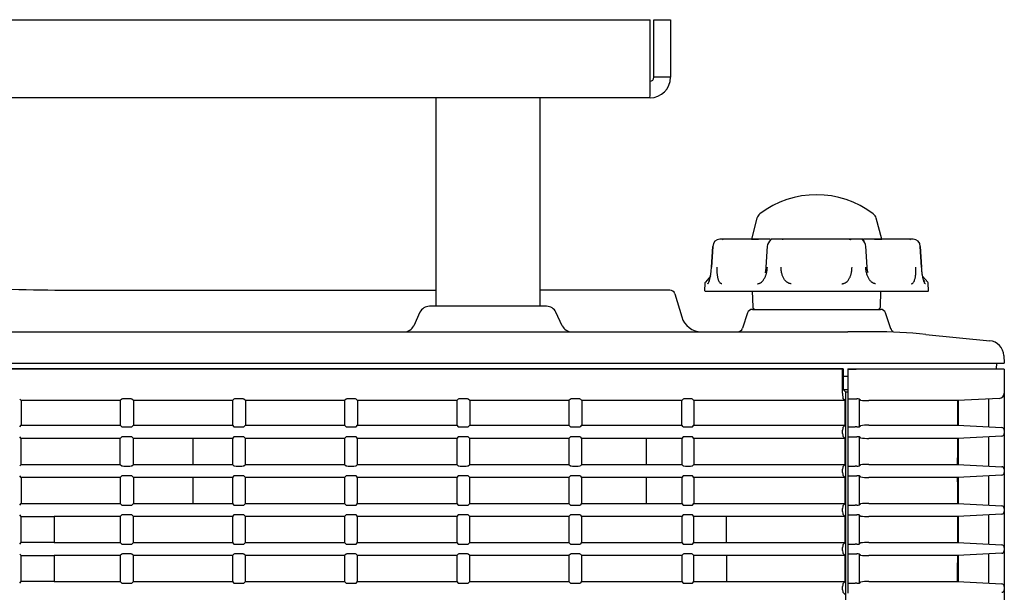
# Model space of a CAD drawing. Extents: x 55 to 757, y 111 to 482.
# Drawn here: x 662 to 757, y 247 to 302 of the extents above; entities that cross this region are included whole.
import ezdxf

# ---------------------------------------------------------------- set-up
doc = ezdxf.new("R2010")
doc.units = 0
for name, color, linetype in [('BASE_TENTSURI_TY', 7, 'CONTINUOUS'), ('DEFAULT', 7, 'CONTINUOUS'), ('SARGUS-PJ15_BASE', 7, 'CONTINUOUS'), ('SARGUS-PJ15_COVE', 7, 'CONTINUOUS'), ('SARGUS-PJ15_FOOT', 7, 'CONTINUOUS'), ('SPACER_TENTSURI_', 7, 'CONTINUOUS')]:
    doc.layers.add(name, color=color, linetype=linetype)

# ---------------------------------------------------------------- blocks, each defined once
blk = doc.blocks.new('SE4')
at = {"layer": 'BASE_TENTSURI_TY', "color": 7, "linetype": 'CONTINUOUS'}
for p, q in [((536.675, 302.093), (722.768, 302.093)), ((722.768, 296.561), (722.768, 302.093)), ((723.121, 302.093), (724.721, 302.093)), ((723.121, 296.561), (723.121, 302.093)), ((724.721, 302.093), (724.721, 296.561)), ((724.721, 296.561), (723.121, 296.561)), ((722.753, 294.593), (536.689, 294.593))]:
    blk.add_line(p, q, dxfattribs=at)
for centre, radius, start, end in [((722.753, 296.561), 0.368, 270, 0), ((722.753, 296.561), 1.968, 270, 360), ((606.154, 296.45), 116.613, 359.08718, 0.05431)]:
    blk.add_arc(centre, radius, start, end, dxfattribs=at)
at = {"layer": 'SARGUS-PJ15_BASE', "color": 7, "linetype": 'CONTINUOUS'}
for p, q in [((667.775, 276.143), (702.221, 276.143)), ((724.647, 276.143), (712.221, 276.143)), ((725.126, 275.786), (725.79, 273.569)), ((700.702, 274.015), (700.098, 272.72)), ((712.834, 274.593), (701.608, 274.593)), ((714.344, 272.72), (713.74, 274.015)), ((732.107, 273.951), (731.618, 272.484)), ((732.582, 274.293), (744.861, 274.293)), ((745.838, 272.441), (745.335, 273.951)), ((504.048, 272.143), (741.721, 272.143)), ((744.227, 272.143), (741.721, 272.143)), ((749.203, 271.894), (755.335, 271.281)), ((517.212, 269.142), (741.721, 269.142)), ((741.721, 269.142), (756.721, 269.142)), ((755.966, 269.143), (755.937, 268.598)), ((756.683, 269.867), (756.721, 269.142)), ((741.258, 267.894), (741.721, 267.894))]:
    blk.add_line(p, q, dxfattribs=at)
for centre, radius, start, end in [((667.778, 526.191), 250.049, 264.93689, 269.99952), ((724.647, 275.643), 0.5, 16.66776, 90), ((701.608, 273.593), 1, 90, 154.99929), ((712.834, 273.593), 1, 25.00071, 90), ((732.582, 273.793), 0.5, 90, 161.56505), ((744.861, 273.793), 0.5, 18.43495, 90), ((727.706, 274.143), 2, 196.66776, 270), ((699.192, 273.143), 1, 270.00171, 335.00066), ((715.251, 273.143), 1, 204.99934, 269.99829), ((731.144, 272.643), 0.5, 270, 341.56505), ((744.227, 222.143), 50, 84.28941, 90), ((746.314, 272.601), 0.502, 198.10968, 234.14118), ((755.185, 269.789), 1.5, 2.99985, 84.28941)]:
    blk.add_arc(centre, radius, start, end, dxfattribs=at)
at = {"layer": 'SARGUS-PJ15_COVE', "color": 7, "linetype": 'CONTINUOUS'}
for p, q in [((741.258, 268.601), (517.685, 268.601)), ((741.221, 268.564), (517.721, 268.564)), ((741.258, 268.601), (741.221, 268.564)), ((741.221, 266.252), (741.221, 268.564)), ((741.258, 268.601), (741.258, 267.893)), ((741.721, 268.601), (741.721, 268.564)), ((741.721, 268.601), (742.472, 268.599)), ((741.721, 268.564), (741.721, 266.253)), ((741.721, 268.564), (742.506, 268.564)), ((742.472, 268.599), (742.704, 268.598)), ((756.721, 268.564), (742.506, 268.564)), ((742.704, 268.598), (756.071, 268.598)), ((756.071, 268.598), (756.721, 268.564)), ((756.721, 268.564), (756.721, 266.253)), ((741.263, 267.893), (741.258, 267.893)), ((741.263, 267.893), (741.263, 266.614)), ((741.263, 267.893), (741.721, 267.893)), ((741.263, 266.614), (741.499, 266.378)), ((741.263, 266.614), (741.721, 266.614)), ((741.499, 266.378), (741.499, 191.207)), ((741.499, 266.378), (741.721, 266.378)), ((741.721, 266.253), (741.721, 265.754)), ((756.721, 266.253), (756.721, 262.694)), ((662.471, 265.543), (662.324, 265.69)), ((671.971, 265.543), (662.471, 265.543)), ((662.471, 265.543), (662.471, 263.168)), ((672.118, 265.69), (671.971, 265.543)), ((671.971, 265.543), (671.971, 263.168)), ((672.874, 265.7), (672.318, 265.7)), ((673.221, 265.543), (673.074, 265.69)), ((682.721, 265.543), (673.221, 265.543)), ((673.221, 265.543), (673.221, 263.168)), ((682.868, 265.69), (682.721, 265.543)), ((682.721, 265.543), (682.721, 263.168)), ((683.624, 265.7), (683.068, 265.7)), ((683.971, 265.543), (683.824, 265.69)), ((693.471, 265.543), (683.971, 265.543)), ((683.971, 265.543), (683.971, 263.168)), ((693.618, 265.69), (693.471, 265.543)), ((693.471, 265.543), (693.471, 263.168)), ((694.374, 265.7), (693.818, 265.7)), ((694.721, 265.543), (694.574, 265.69)), ((704.221, 265.543), (694.721, 265.543)), ((694.721, 265.543), (694.721, 263.168)), ((704.368, 265.69), (704.221, 265.543)), ((704.221, 265.543), (704.221, 263.168)), ((705.124, 265.7), (704.568, 265.7)), ((705.471, 265.543), (705.324, 265.69)), ((714.971, 265.543), (705.471, 265.543)), ((705.471, 265.543), (705.471, 263.168)), ((715.118, 265.69), (714.971, 265.543)), ((714.971, 265.543), (714.971, 263.168)), ((715.874, 265.7), (715.318, 265.7)), ((716.221, 265.543), (716.074, 265.69)), ((725.8, 265.543), (716.221, 265.543)), ((716.221, 265.543), (716.221, 263.168)), ((725.947, 265.69), (725.8, 265.543)), ((725.8, 263.168), (725.8, 265.543)), ((726.624, 265.7), (726.147, 265.7)), ((726.971, 265.543), (726.824, 265.69)), ((741.457, 265.543), (726.971, 265.543)), ((726.971, 265.543), (726.971, 263.168)), ((741.457, 265.543), (741.246, 265.754)), ((741.457, 263.168), (741.457, 265.543)), ((741.721, 265.754), (741.721, 265.7)), ((741.721, 265.7), (741.721, 263.01)), ((741.721, 265.7), (742.428, 265.7)), ((742.428, 265.7), (742.579, 265.7)), ((742.921, 265.584), (742.816, 265.688)), ((742.816, 265.688), (742.816, 263.022)), ((752.221, 265.543), (743.728, 265.543)), ((756.247, 265.754), (752.221, 265.543)), ((752.221, 265.543), (752.221, 263.168)), ((752.3, 265.547), (752.3, 263.163)), ((755.221, 265.7), (755.221, 263.01)), ((662.324, 263.02), (662.471, 263.168)), ((662.471, 263.168), (671.971, 263.168)), ((671.971, 263.168), (672.118, 263.02)), ((672.318, 263.01), (672.874, 263.01)), ((673.074, 263.02), (673.221, 263.168)), ((673.221, 263.168), (682.721, 263.168)), ((682.721, 263.168), (682.868, 263.02)), ((683.068, 263.01), (683.624, 263.01)), ((683.824, 263.02), (683.971, 263.168)), ((683.971, 263.168), (693.471, 263.168)), ((693.471, 263.168), (693.618, 263.02)), ((693.818, 263.01), (694.374, 263.01)), ((694.574, 263.02), (694.721, 263.168)), ((694.721, 263.168), (704.221, 263.168)), ((704.221, 263.168), (704.368, 263.02)), ((704.568, 263.01), (705.124, 263.01)), ((705.324, 263.02), (705.471, 263.168)), ((705.471, 263.168), (714.971, 263.168)), ((714.971, 263.168), (715.118, 263.02)), ((715.318, 263.01), (715.874, 263.01)), ((716.074, 263.02), (716.221, 263.168)), ((716.221, 263.168), (725.8, 263.168)), ((725.947, 263.02), (725.8, 263.168)), ((726.147, 263.01), (726.624, 263.01)), ((726.824, 263.02), (726.971, 263.168)), ((726.971, 263.168), (741.457, 263.168)), ((741.221, 262.391), (741.221, 262.694)), ((741.234, 262.944), (741.457, 263.168)), ((741.721, 263.01), (741.721, 262.944)), ((741.721, 263.01), (742.428, 263.01)), ((741.721, 262.944), (741.721, 262.694)), ((741.721, 262.694), (741.721, 262.391)), ((742.579, 263.01), (742.428, 263.01)), ((742.816, 263.022), (742.921, 263.126)), ((743.728, 263.168), (752.221, 263.168)), ((752.221, 263.168), (756.484, 262.944)), ((756.721, 262.694), (756.721, 262.391)), ((662.471, 261.918), (662.324, 262.065)), ((671.971, 261.918), (662.471, 261.918)), ((662.471, 259.418), (662.471, 261.918)), ((672.118, 262.065), (671.971, 261.918)), ((671.971, 259.418), (671.971, 261.918)), ((672.874, 262.075), (672.318, 262.075)), ((673.221, 261.918), (673.074, 262.065)), ((678.971, 261.918), (673.221, 261.918)), ((673.221, 259.418), (673.221, 261.918)), ((682.721, 261.918), (678.971, 261.918)), ((678.971, 259.418), (678.971, 261.918)), ((682.868, 262.065), (682.721, 261.918)), ((682.721, 261.918), (682.721, 259.418)), ((683.624, 262.075), (683.068, 262.075)), ((683.971, 261.918), (683.824, 262.065)), ((693.471, 261.918), (683.971, 261.918)), ((683.971, 259.418), (683.971, 261.918)), ((693.618, 262.065), (693.471, 261.918)), ((693.471, 261.918), (693.471, 259.418)), ((694.374, 262.075), (693.818, 262.075)), ((694.721, 261.918), (694.574, 262.065)), ((704.221, 261.918), (694.721, 261.918)), ((694.721, 259.418), (694.721, 261.918)), ((704.368, 262.065), (704.221, 261.918)), ((704.221, 261.918), (704.221, 259.418)), ((705.124, 262.075), (704.568, 262.075)), ((705.471, 261.918), (705.324, 262.065)), ((714.971, 261.918), (705.471, 261.918)), ((705.471, 259.418), (705.471, 261.918)), ((715.118, 262.065), (714.971, 261.918)), ((714.971, 261.918), (714.971, 259.418)), ((715.874, 262.075), (715.318, 262.075)), ((716.221, 261.918), (716.074, 262.065)), ((722.371, 261.918), (716.221, 261.918)), ((716.221, 259.418), (716.221, 261.918)), ((725.8, 261.918), (722.371, 261.918)), ((722.371, 261.918), (722.371, 259.418)), ((725.947, 262.065), (725.8, 261.918)), ((725.8, 261.918), (725.8, 259.418)), ((726.624, 262.075), (726.147, 262.075)), ((726.971, 261.918), (726.824, 262.065)), ((741.457, 261.918), (726.971, 261.918)), ((726.971, 261.918), (726.971, 259.418)), ((741.457, 261.918), (741.234, 262.141)), ((741.457, 259.418), (741.457, 261.918)), ((741.721, 262.391), (741.721, 262.141)), ((741.721, 262.141), (741.721, 262.075)), ((741.721, 262.075), (741.721, 259.26)), ((741.721, 262.075), (742.428, 262.075)), ((742.428, 262.075), (742.579, 262.075)), ((742.921, 261.959), (742.816, 262.063)), ((742.816, 262.063), (742.816, 259.272)), ((752.221, 261.918), (743.728, 261.918)), ((756.484, 262.141), (752.221, 261.918)), ((752.221, 261.918), (752.221, 259.418)), ((752.3, 261.922), (752.3, 259.413)), ((755.221, 262.075), (755.221, 259.26)), ((756.721, 262.391), (756.721, 258.944)), ((752.221, 259.418), (752.221, 260.058)), ((662.324, 259.27), (662.471, 259.418)), ((662.471, 259.418), (671.971, 259.418)), ((671.971, 259.418), (672.118, 259.27)), ((672.318, 259.26), (672.874, 259.26)), ((673.074, 259.27), (673.221, 259.418)), ((673.221, 259.418), (678.971, 259.418)), ((678.971, 259.418), (682.721, 259.418)), ((682.721, 259.418), (682.868, 259.27)), ((683.068, 259.26), (683.624, 259.26)), ((683.824, 259.27), (683.971, 259.418)), ((683.971, 259.418), (693.471, 259.418)), ((693.471, 259.418), (693.618, 259.27)), ((693.818, 259.26), (694.374, 259.26)), ((694.574, 259.27), (694.721, 259.418)), ((694.721, 259.418), (704.221, 259.418)), ((704.221, 259.418), (704.368, 259.27)), ((704.568, 259.26), (705.124, 259.26)), ((705.324, 259.27), (705.471, 259.418)), ((705.471, 259.418), (714.971, 259.418)), ((714.971, 259.418), (715.118, 259.27)), ((715.318, 259.26), (715.874, 259.26)), ((716.074, 259.27), (716.221, 259.418)), ((716.221, 259.418), (722.371, 259.418)), ((722.371, 259.418), (725.8, 259.418)), ((725.8, 259.418), (725.947, 259.27)), ((726.147, 259.26), (726.624, 259.26)), ((726.824, 259.27), (726.971, 259.418)), ((726.971, 259.418), (741.457, 259.418)), ((741.221, 258.641), (741.221, 258.944)), ((741.234, 259.194), (741.457, 259.418)), ((741.721, 259.26), (741.721, 259.194)), ((741.721, 259.26), (742.428, 259.26)), ((741.721, 259.194), (741.721, 258.944)), ((741.721, 258.944), (741.721, 258.641)), ((742.579, 259.26), (742.428, 259.26)), ((742.816, 259.272), (742.921, 259.376)), ((743.728, 259.418), (752.221, 259.418)), ((752.221, 259.418), (756.484, 259.194)), ((756.721, 258.944), (756.721, 258.641)), ((662.471, 258.168), (662.324, 258.315)), ((671.971, 258.168), (662.471, 258.168)), ((662.471, 258.168), (662.471, 255.668)), ((672.118, 258.315), (671.971, 258.168)), ((671.971, 258.168), (671.971, 255.668)), ((672.874, 258.325), (672.318, 258.325)), ((673.221, 258.168), (673.074, 258.315)), ((678.971, 258.168), (673.221, 258.168)), ((673.221, 258.168), (673.221, 255.668)), ((682.721, 258.168), (678.971, 258.168)), ((678.971, 255.668), (678.971, 258.168)), ((682.868, 258.315), (682.721, 258.168)), ((682.721, 258.168), (682.721, 255.668)), ((683.624, 258.325), (683.068, 258.325)), ((683.971, 258.168), (683.824, 258.315)), ((693.471, 258.168), (683.971, 258.168)), ((683.971, 255.668), (683.971, 258.168)), ((693.618, 258.315), (693.471, 258.168)), ((693.471, 258.168), (693.471, 255.668)), ((694.374, 258.325), (693.818, 258.325)), ((694.721, 258.168), (694.574, 258.315)), ((704.221, 258.168), (694.721, 258.168)), ((694.721, 255.668), (694.721, 258.168)), ((704.368, 258.315), (704.221, 258.168)), ((704.221, 258.168), (704.221, 255.668)), ((705.124, 258.325), (704.568, 258.325)), ((705.471, 258.168), (705.324, 258.315)), ((714.971, 258.168), (705.471, 258.168)), ((705.471, 255.668), (705.471, 258.168)), ((715.118, 258.315), (714.971, 258.168)), ((714.971, 258.168), (714.971, 255.668)), ((715.874, 258.325), (715.318, 258.325)), ((716.221, 258.168), (716.074, 258.315)), ((722.371, 258.168), (716.221, 258.168)), ((716.221, 255.668), (716.221, 258.168)), ((725.8, 258.168), (722.371, 258.168)), ((722.371, 258.168), (722.371, 255.668)), ((725.947, 258.315), (725.8, 258.168)), ((725.8, 258.168), (725.8, 255.668)), ((726.624, 258.325), (726.147, 258.325)), ((726.971, 258.168), (726.824, 258.315)), ((741.457, 258.168), (726.971, 258.168)), ((726.971, 258.168), (726.971, 255.668)), ((741.457, 258.168), (741.234, 258.391)), ((741.457, 255.668), (741.457, 258.168)), ((741.721, 258.641), (741.721, 258.391)), ((741.721, 258.391), (741.721, 258.325)), ((741.721, 258.325), (741.721, 255.51)), ((741.721, 258.325), (742.428, 258.325)), ((742.428, 258.325), (742.579, 258.325)), ((742.921, 258.209), (742.816, 258.313)), ((742.816, 258.313), (742.816, 255.522)), ((752.221, 258.168), (743.728, 258.168)), ((756.484, 258.391), (752.221, 258.168)), ((752.221, 258.168), (752.221, 255.668)), ((752.221, 257.758), (752.221, 258.168)), ((752.221, 257.758), (752.221, 257.758)), ((752.3, 258.172), (752.3, 255.663)), ((755.221, 258.325), (755.221, 255.51)), ((756.721, 258.641), (756.721, 255.194)), ((662.324, 255.52), (662.471, 255.668)), ((662.471, 255.668), (671.971, 255.668)), ((671.971, 255.668), (672.118, 255.52)), ((672.318, 255.51), (672.874, 255.51)), ((673.074, 255.52), (673.221, 255.668)), ((673.221, 255.668), (678.971, 255.668)), ((678.971, 255.668), (682.721, 255.668)), ((682.721, 255.668), (682.868, 255.52)), ((683.068, 255.51), (683.624, 255.51)), ((683.824, 255.52), (683.971, 255.668)), ((683.971, 255.668), (693.471, 255.668)), ((693.471, 255.668), (693.618, 255.52)), ((693.818, 255.51), (694.374, 255.51)), ((694.574, 255.52), (694.721, 255.668)), ((694.721, 255.668), (704.221, 255.668)), ((704.221, 255.668), (704.368, 255.52)), ((704.568, 255.51), (705.124, 255.51)), ((705.324, 255.52), (705.471, 255.668)), ((705.471, 255.668), (714.971, 255.668)), ((714.971, 255.668), (715.118, 255.52)), ((715.318, 255.51), (715.874, 255.51)), ((716.074, 255.52), (716.221, 255.668)), ((716.221, 255.668), (722.371, 255.668)), ((722.371, 255.668), (725.8, 255.668)), ((725.8, 255.668), (725.947, 255.52)), ((726.147, 255.51), (726.624, 255.51)), ((726.824, 255.52), (726.971, 255.668)), ((726.971, 255.668), (741.457, 255.668)), ((741.221, 254.891), (741.221, 255.194)), ((741.234, 255.444), (741.457, 255.668)), ((741.721, 255.51), (741.721, 255.444)), ((741.721, 255.51), (742.428, 255.51)), ((741.721, 255.444), (741.721, 255.194)), ((741.721, 255.194), (741.721, 254.891)), ((741.721, 254.891), (741.721, 254.641)), ((742.579, 255.51), (742.428, 255.51)), ((742.816, 255.522), (742.921, 255.626)), ((743.728, 255.668), (752.221, 255.668)), ((752.221, 255.668), (756.484, 255.444)), ((756.721, 255.194), (756.721, 254.891)), ((756.721, 254.891), (756.721, 251.444)), ((662.471, 254.418), (662.324, 254.565)), ((662.471, 251.918), (662.471, 254.418)), ((662.471, 254.418), (665.621, 254.418)), ((671.971, 254.418), (665.621, 254.418)), ((665.621, 254.418), (665.621, 251.918)), ((672.118, 254.565), (671.971, 254.418)), ((671.971, 254.418), (671.971, 251.918)), ((672.874, 254.575), (672.318, 254.575)), ((673.221, 254.418), (673.074, 254.565)), ((682.721, 254.418), (673.221, 254.418)), ((673.221, 251.918), (673.221, 254.418)), ((682.868, 254.565), (682.721, 254.418)), ((682.721, 254.418), (682.721, 251.918)), ((683.624, 254.575), (683.068, 254.575)), ((683.971, 254.418), (683.824, 254.565)), ((693.471, 254.418), (683.971, 254.418)), ((683.971, 251.918), (683.971, 254.418)), ((693.618, 254.565), (693.471, 254.418)), ((693.471, 254.418), (693.471, 251.918)), ((694.374, 254.575), (693.818, 254.575)), ((694.721, 254.418), (694.574, 254.565)), ((704.221, 254.418), (694.721, 254.418)), ((694.721, 251.918), (694.721, 254.418)), ((704.368, 254.565), (704.221, 254.418)), ((704.221, 254.418), (704.221, 251.918)), ((705.124, 254.575), (704.568, 254.575)), ((705.471, 254.418), (705.324, 254.565)), ((714.971, 254.418), (705.471, 254.418)), ((705.471, 251.918), (705.471, 254.418)), ((715.118, 254.565), (714.971, 254.418)), ((714.971, 254.418), (714.971, 251.918)), ((715.874, 254.575), (715.318, 254.575)), ((716.221, 254.418), (716.074, 254.565)), ((725.8, 254.418), (716.221, 254.418)), ((716.221, 251.918), (716.221, 254.418)), ((725.947, 254.565), (725.8, 254.418)), ((725.8, 254.418), (725.8, 251.918)), ((726.624, 254.575), (726.147, 254.575)), ((726.971, 254.418), (726.824, 254.565)), ((730.101, 254.418), (726.971, 254.418)), ((726.971, 251.918), (726.971, 254.418)), ((741.457, 254.418), (730.101, 254.418)), ((730.101, 251.918), (730.101, 254.418)), ((741.457, 254.418), (741.234, 254.641)), ((741.457, 251.918), (741.457, 254.418)), ((741.721, 254.641), (741.721, 254.575)), ((741.721, 254.575), (741.721, 251.76)), ((741.721, 254.575), (742.428, 254.575)), ((742.428, 254.575), (742.579, 254.575)), ((742.921, 254.459), (742.816, 254.563)), ((742.816, 254.563), (742.816, 251.772)), ((752.221, 254.418), (743.728, 254.418)), ((756.484, 254.641), (752.221, 254.418)), ((752.221, 254.418), (752.221, 251.918)), ((752.3, 254.422), (752.3, 251.913)), ((755.221, 254.575), (755.221, 251.76)), ((662.324, 251.77), (662.471, 251.918)), ((665.621, 251.918), (662.471, 251.918)), ((665.621, 251.918), (671.971, 251.918)), ((671.971, 251.918), (672.118, 251.77)), ((672.318, 251.76), (672.874, 251.76)), ((673.074, 251.77), (673.221, 251.918)), ((673.221, 251.918), (682.721, 251.918)), ((682.721, 251.918), (682.868, 251.77)), ((683.068, 251.76), (683.624, 251.76)), ((683.824, 251.77), (683.971, 251.918)), ((683.971, 251.918), (693.471, 251.918)), ((693.471, 251.918), (693.618, 251.77)), ((693.818, 251.76), (694.374, 251.76)), ((694.574, 251.77), (694.721, 251.918)), ((694.721, 251.918), (704.221, 251.918)), ((704.221, 251.918), (704.368, 251.77)), ((704.568, 251.76), (705.124, 251.76)), ((705.324, 251.77), (705.471, 251.918)), ((705.471, 251.918), (714.971, 251.918)), ((714.971, 251.918), (715.118, 251.77)), ((715.318, 251.76), (715.874, 251.76)), ((716.074, 251.77), (716.221, 251.918)), ((716.221, 251.918), (725.8, 251.918)), ((725.8, 251.918), (725.947, 251.77)), ((726.147, 251.76), (726.624, 251.76)), ((726.824, 251.77), (726.971, 251.918)), ((726.971, 251.918), (730.101, 251.918)), ((730.101, 251.918), (741.457, 251.918)), ((741.221, 251.141), (741.221, 251.444)), ((741.234, 251.694), (741.457, 251.918)), ((741.721, 251.76), (741.721, 251.694)), ((741.721, 251.76), (742.428, 251.76)), ((741.721, 251.694), (741.721, 251.444)), ((741.721, 251.444), (741.721, 251.141)), ((741.721, 251.141), (741.721, 250.891)), ((742.579, 251.76), (742.428, 251.76)), ((742.816, 251.772), (742.921, 251.876)), ((743.728, 251.918), (752.221, 251.918)), ((752.221, 251.918), (756.484, 251.694)), ((756.721, 251.444), (756.721, 251.141)), ((756.721, 251.141), (756.721, 247.694)), ((662.471, 250.668), (662.324, 250.815)), ((662.471, 248.168), (662.471, 250.668)), ((662.471, 250.668), (665.621, 250.668)), ((671.971, 250.668), (665.621, 250.668)), ((665.621, 250.668), (665.621, 248.168)), ((672.118, 250.815), (671.971, 250.668)), ((671.971, 250.668), (671.971, 248.168)), ((672.874, 250.825), (672.318, 250.825)), ((673.221, 250.668), (673.074, 250.815)), ((682.721, 250.668), (673.221, 250.668)), ((673.221, 248.168), (673.221, 250.668)), ((682.868, 250.815), (682.721, 250.668)), ((682.721, 250.668), (682.721, 248.168)), ((683.624, 250.825), (683.068, 250.825)), ((683.971, 250.668), (683.824, 250.815)), ((693.471, 250.668), (683.971, 250.668)), ((683.971, 248.168), (683.971, 250.668)), ((693.618, 250.815), (693.471, 250.668)), ((693.471, 250.668), (693.471, 248.168)), ((694.374, 250.825), (693.818, 250.825)), ((694.721, 250.668), (694.574, 250.815)), ((704.221, 250.668), (694.721, 250.668)), ((694.721, 248.168), (694.721, 250.668)), ((704.368, 250.815), (704.221, 250.668)), ((704.221, 250.668), (704.221, 248.168)), ((705.124, 250.825), (704.568, 250.825)), ((705.471, 250.668), (705.324, 250.815)), ((714.971, 250.668), (705.471, 250.668)), ((705.471, 248.168), (705.471, 250.668)), ((715.118, 250.815), (714.971, 250.668)), ((714.971, 250.668), (714.971, 248.168)), ((715.874, 250.825), (715.318, 250.825)), ((716.221, 250.668), (716.074, 250.815)), ((725.8, 250.668), (716.221, 250.668)), ((716.221, 248.168), (716.221, 250.668)), ((725.947, 250.815), (725.8, 250.668)), ((725.8, 250.668), (725.8, 248.168)), ((726.624, 250.825), (726.147, 250.825)), ((726.971, 250.668), (726.824, 250.815)), ((730.101, 250.668), (726.971, 250.668)), ((726.971, 248.168), (726.971, 250.668)), ((741.457, 250.668), (730.101, 250.668)), ((730.101, 250.668), (730.101, 248.168)), ((741.457, 250.668), (741.234, 250.891)), ((741.457, 248.168), (741.457, 250.668)), ((741.721, 250.891), (741.721, 250.825)), ((741.721, 250.825), (741.721, 248.01)), ((741.721, 250.825), (742.428, 250.825)), ((742.428, 250.825), (742.579, 250.825)), ((742.921, 250.709), (742.816, 250.813)), ((742.816, 250.813), (742.816, 248.022)), ((752.221, 250.668), (743.728, 250.668)), ((756.484, 250.891), (752.221, 250.668)), ((752.221, 250.668), (752.221, 248.168)), ((752.3, 250.672), (752.3, 248.163)), ((755.221, 250.825), (755.221, 248.01)), ((752.221, 249.957), (752.221, 249.958)), ((752.221, 248.168), (752.221, 249.957)), ((662.324, 248.02), (662.471, 248.168)), ((665.621, 248.168), (662.471, 248.168)), ((665.621, 248.168), (671.971, 248.168)), ((671.971, 248.168), (672.118, 248.02)), ((672.318, 248.01), (672.874, 248.01)), ((673.074, 248.02), (673.221, 248.168)), ((673.221, 248.168), (682.721, 248.168)), ((682.721, 248.168), (682.868, 248.02)), ((683.068, 248.01), (683.624, 248.01)), ((683.824, 248.02), (683.971, 248.168)), ((683.971, 248.168), (693.471, 248.168)), ((693.471, 248.168), (693.618, 248.02)), ((693.818, 248.01), (694.374, 248.01)), ((694.574, 248.02), (694.721, 248.168)), ((694.721, 248.168), (704.221, 248.168)), ((704.221, 248.168), (704.368, 248.02)), ((704.568, 248.01), (705.124, 248.01)), ((705.324, 248.02), (705.471, 248.168)), ((705.471, 248.168), (714.971, 248.168)), ((714.971, 248.168), (715.118, 248.02)), ((715.318, 248.01), (715.874, 248.01)), ((716.074, 248.02), (716.221, 248.168)), ((716.221, 248.168), (725.8, 248.168)), ((725.8, 248.168), (725.947, 248.02)), ((726.147, 248.01), (726.624, 248.01)), ((726.824, 248.02), (726.971, 248.168)), ((726.971, 248.168), (730.101, 248.168)), ((730.101, 248.168), (741.457, 248.168)), ((741.221, 247.391), (741.221, 247.694)), ((741.234, 247.944), (741.457, 248.168)), ((741.721, 248.01), (741.721, 247.944)), ((741.721, 248.01), (742.428, 248.01)), ((741.721, 247.944), (741.721, 247.694)), ((741.721, 247.694), (741.721, 247.391)), ((741.721, 247.391), (741.721, 247.141)), ((742.579, 248.01), (742.428, 248.01)), ((742.816, 248.022), (742.921, 248.126)), ((743.728, 248.168), (752.221, 248.168)), ((752.221, 248.168), (756.484, 247.944)), ((756.721, 247.694), (756.721, 247.391)), ((756.721, 247.391), (756.721, 243.944)), ((741.457, 246.918), (741.234, 247.141)), ((741.721, 247.141), (741.721, 247.075))]:
    blk.add_line(p, q, dxfattribs=at)
for centre, radius, start, end in [((756.221, 266.253), 0.5, 273, 0), ((742.636, 264.428), 1.273, 81.8874, 92.56425), ((743.534, 269.6), 4.062, 261.31568, 272.73729), ((742.636, 264.282), 1.273, 267.43844, 278.10991), ((743.534, 259.105), 4.067, 87.26805, 98.6759), ((756.471, 262.694), 0.25, 0, 87), ((742.636, 260.803), 1.273, 81.8874, 92.56425), ((743.534, 265.975), 4.062, 261.31568, 272.73729), ((756.471, 262.391), 0.25, 273, 0), ((742.636, 260.532), 1.273, 267.43844, 278.10991), ((743.534, 255.355), 4.067, 87.26805, 98.6759), ((756.471, 258.944), 0.25, 0, 87), ((742.636, 257.053), 1.273, 81.8874, 92.56425), ((743.534, 262.225), 4.062, 261.31568, 272.73729), ((756.471, 258.641), 0.25, 273, 0), ((742.636, 256.782), 1.273, 267.43844, 278.10991), ((743.534, 251.605), 4.067, 87.26805, 98.6759), ((756.471, 255.194), 0.25, 0, 87), ((756.471, 254.891), 0.25, 273, 0), ((742.636, 253.303), 1.273, 81.8874, 92.56425), ((743.534, 258.475), 4.062, 261.31568, 272.73729), ((742.636, 253.032), 1.273, 267.43844, 278.10991), ((743.534, 247.855), 4.067, 87.26805, 98.6759), ((756.471, 251.444), 0.25, 0, 87), ((756.471, 251.141), 0.25, 273, 0), ((742.636, 249.553), 1.273, 81.8874, 92.56425), ((743.534, 254.725), 4.062, 261.31568, 272.73729), ((742.636, 249.282), 1.273, 267.43844, 278.10991), ((743.534, 244.105), 4.067, 87.26805, 98.6759), ((756.471, 247.694), 0.25, 0, 87), ((756.471, 247.391), 0.25, 273, 0)]:
    blk.add_arc(centre, radius, start, end, dxfattribs=at)
for centre, major_axis, start_param, end_param in [((741.247, 266.253), (0, -0.5), 4.713238, 6.230825), ((672.318, 265.689), (-0.2, 0), 4.712389, 6.230825), ((672.874, 265.689), (0.2, 0), 0.05236, 1.570796), ((683.068, 265.689), (-0.2, 0), 4.712389, 6.230825), ((683.624, 265.689), (0.2, 0), 0.05236, 1.570796), ((693.818, 265.689), (-0.2, 0), 4.712389, 6.230825), ((694.374, 265.689), (0.2, 0), 0.05236, 1.570796), ((704.568, 265.689), (-0.2, 0), 4.712389, 6.230825), ((705.124, 265.689), (0.2, 0), 0.05236, 1.570796), ((715.318, 265.689), (-0.2, 0), 4.712389, 6.230825), ((715.874, 265.689), (0.2, 0), 0.05236, 1.570796), ((726.147, 265.689), (-0.2, 0), 4.712389, 6.230825), ((726.624, 265.689), (0.2, 0), 0.05236, 1.570796), ((672.318, 263.021), (-0.2, 0), 0.05236, 1.570796), ((672.874, 263.021), (-0.2, 0), 1.570796, 3.089233), ((683.068, 263.021), (-0.2, 0), 0.05236, 1.570796), ((683.624, 263.021), (-0.2, 0), 1.570796, 3.089233), ((693.818, 263.021), (-0.2, 0), 0.05236, 1.570796), ((694.374, 263.021), (0.2, 0), 4.712389, 6.230825), ((704.568, 263.021), (-0.2, 0), 0.05236, 1.570796), ((705.124, 263.021), (0.2, 0), 4.712389, 6.230825), ((715.318, 263.021), (-0.2, 0), 0.05236, 1.570796), ((715.874, 263.021), (0.2, 0), 4.712389, 6.230825), ((726.147, 263.021), (-0.2, 0), 0.05236, 1.570796), ((726.624, 263.021), (0.2, 0), 4.712389, 6.230825), ((741.234, 262.694), (0, 0.25), 0.05236, 1.570796), ((672.318, 262.064), (-0.2, 0), 4.712389, 6.230825), ((672.874, 262.064), (0.2, 0), 0.05236, 1.570796), ((683.068, 262.064), (-0.2, 0), 4.712389, 6.230825), ((683.624, 262.064), (0.2, 0), 0.05236, 1.570796), ((693.818, 262.064), (0.2, 0), 1.570796, 3.089233), ((694.374, 262.064), (0.2, 0), 0.05236, 1.570796), ((704.568, 262.064), (0.2, 0), 1.570796, 3.089233), ((705.124, 262.064), (0.2, 0), 0.05236, 1.570796), ((715.318, 262.064), (0.2, 0), 1.570796, 3.089233), ((715.874, 262.064), (0.2, 0), 0.05236, 1.570796), ((726.147, 262.064), (-0.2, 0), 4.712389, 6.230825), ((726.624, 262.064), (0.2, 0), 0.05236, 1.570796), ((741.234, 262.391), (0, -0.25), 4.712389, 6.230825), ((672.318, 259.271), (-0.2, 0), 0.05236, 1.570796), ((672.874, 259.271), (0.2, 0), 4.712389, 6.230825), ((683.068, 259.271), (-0.2, 0), 0.05236, 1.570796), ((683.624, 259.271), (0.2, 0), 4.712389, 6.230825), ((693.818, 259.271), (-0.2, 0), 0.05236, 1.570796), ((694.374, 259.271), (0.2, 0), 4.712389, 6.230825), ((704.568, 259.271), (-0.2, 0), 0.05236, 1.570796), ((705.124, 259.271), (0.2, 0), 4.712389, 6.230825), ((715.318, 259.271), (-0.2, 0), 0.05236, 1.570796), ((715.874, 259.271), (0.2, 0), 4.712389, 6.230825), ((726.147, 259.271), (-0.2, 0), 0.05236, 1.570796), ((726.624, 259.271), (0.2, 0), 4.712389, 6.230825), ((741.234, 258.944), (0, 0.25), 0.05236, 1.570796), ((672.318, 258.314), (0.2, 0), 1.570796, 3.089233), ((672.874, 258.314), (0.2, 0), 0.05236, 1.570796), ((683.068, 258.314), (-0.2, 0), 4.712389, 6.230825), ((683.624, 258.314), (0.2, 0), 0.05236, 1.570796), ((693.818, 258.314), (-0.2, 0), 4.712389, 6.230825), ((694.374, 258.314), (0.2, 0), 0.05236, 1.570796), ((704.568, 258.314), (-0.2, 0), 4.712389, 6.230825), ((705.124, 258.314), (0.2, 0), 0.05236, 1.570796), ((715.318, 258.314), (-0.2, 0), 4.712389, 6.230825), ((715.874, 258.314), (0.2, 0), 0.05236, 1.570796), ((726.147, 258.314), (-0.2, 0), 4.712389, 6.230825), ((726.624, 258.314), (0.2, 0), 0.05236, 1.570796), ((741.234, 258.641), (0, -0.25), 4.712389, 6.230825), ((672.318, 255.521), (-0.2, 0), 0.05236, 1.570796), ((672.874, 255.521), (0.2, 0), 4.712389, 6.230825), ((683.068, 255.521), (-0.2, 0), 0.05236, 1.570796), ((683.624, 255.521), (0.2, 0), 4.712389, 6.230825), ((693.818, 255.521), (-0.2, 0), 0.05236, 1.570796), ((694.374, 255.521), (0.2, 0), 4.712389, 6.230825), ((704.568, 255.521), (-0.2, 0), 0.05236, 1.570796), ((705.124, 255.521), (0.2, 0), 4.712389, 6.230825), ((715.318, 255.521), (-0.2, 0), 0.05236, 1.570796), ((715.874, 255.521), (0.2, 0), 4.712389, 6.230825), ((726.147, 255.521), (-0.2, 0), 0.05236, 1.570796), ((726.624, 255.521), (0.2, 0), 4.712389, 6.230825), ((741.234, 255.194), (0, 0.25), 0.05236, 1.570796), ((741.234, 254.891), (0, -0.25), 4.712389, 6.230825), ((672.318, 254.564), (-0.2, 0), 4.712389, 6.230825), ((672.874, 254.564), (0.2, 0), 0.05236, 1.570796), ((683.068, 254.564), (-0.2, 0), 4.712389, 6.230825), ((683.624, 254.564), (0.2, 0), 0.05236, 1.570796), ((693.818, 254.564), (-0.2, 0), 4.712389, 6.230825), ((694.374, 254.564), (0.2, 0), 0.05236, 1.570796), ((704.568, 254.564), (-0.2, 0), 4.712389, 6.230825), ((705.124, 254.564), (0.2, 0), 0.05236, 1.570796), ((715.318, 254.564), (-0.2, 0), 4.712389, 6.230825), ((715.874, 254.564), (0.2, 0), 0.05236, 1.570796), ((726.147, 254.564), (-0.2, 0), 4.712389, 6.230825), ((726.624, 254.564), (0.2, 0), 0.05236, 1.570796), ((672.318, 251.771), (-0.2, 0), 0.05236, 1.570796), ((672.874, 251.771), (-0.2, 0), 1.570796, 3.089233), ((683.068, 251.771), (-0.2, 0), 0.05236, 1.570796), ((683.624, 251.771), (-0.2, 0), 1.570796, 3.089233), ((693.818, 251.771), (-0.2, 0), 0.05236, 1.570796), ((694.374, 251.771), (0.2, 0), 4.712389, 6.230825), ((704.568, 251.771), (-0.2, 0), 0.05236, 1.570796), ((705.124, 251.771), (0.2, 0), 4.712389, 6.230825), ((715.318, 251.771), (-0.2, 0), 0.05236, 1.570796), ((715.874, 251.771), (0.2, 0), 4.712389, 6.230825), ((726.147, 251.771), (-0.2, 0), 0.05236, 1.570796), ((726.624, 251.771), (0.2, 0), 4.712389, 6.230825), ((741.234, 251.444), (0, 0.25), 0.05236, 1.570796), ((741.234, 251.141), (0, -0.25), 4.712389, 6.230825), ((672.318, 250.814), (-0.2, 0), 4.712389, 6.230825), ((672.874, 250.814), (0.2, 0), 0.05236, 1.570796), ((683.068, 250.814), (0.2, 0), 1.570796, 3.089233), ((683.624, 250.814), (0.2, 0), 0.05236, 1.570796), ((693.818, 250.814), (-0.2, 0), 4.712389, 6.230825), ((694.374, 250.814), (0.2, 0), 0.05236, 1.570796), ((704.568, 250.814), (-0.2, 0), 4.712389, 6.230825), ((705.124, 250.814), (0.2, 0), 0.05236, 1.570796), ((715.318, 250.814), (-0.2, 0), 4.712389, 6.230825), ((715.874, 250.814), (0.2, 0), 0.05236, 1.570796), ((726.147, 250.814), (-0.2, 0), 4.712389, 6.230825), ((726.624, 250.814), (0.2, 0), 0.05236, 1.570796), ((672.318, 248.021), (-0.2, 0), 0.05236, 1.570796), ((672.874, 248.021), (0.2, 0), 4.712389, 6.230825), ((683.068, 248.021), (-0.2, 0), 0.05236, 1.570796), ((683.624, 248.021), (0.2, 0), 4.712389, 6.230825), ((693.818, 248.021), (-0.2, 0), 0.05236, 1.570796), ((694.374, 248.021), (0.2, 0), 4.712389, 6.230825), ((704.568, 248.021), (-0.2, 0), 0.05236, 1.570796), ((705.124, 248.021), (0.2, 0), 4.712389, 6.230825), ((715.318, 248.021), (-0.2, 0), 0.05236, 1.570796), ((715.874, 248.021), (0.2, 0), 4.712389, 6.230825), ((726.147, 248.021), (-0.2, 0), 0.05236, 1.570796), ((726.624, 248.021), (0.2, 0), 4.712389, 6.230825), ((741.234, 247.694), (0, 0.25), 0.05236, 1.570796), ((741.234, 247.391), (0, -0.25), 4.712389, 6.230825)]:
    blk.add_ellipse(centre, major_axis=major_axis, ratio=0.052408, start_param=start_param, end_param=end_param, dxfattribs=at)
at = {"layer": 'SARGUS-PJ15_FOOT', "color": 7, "linetype": 'CONTINUOUS'}
for p, q in [((733.009, 283.051), (732.471, 281.043)), ((744.971, 281.043), (744.433, 283.051)), ((729.955, 281.043), (729.463, 281.043)), ((731.455, 281.043), (729.955, 281.043)), ((733.15, 281.043), (731.455, 281.043)), ((732.471, 281.043), (733.15, 281.043)), ((734.231, 281.043), (733.15, 281.043)), ((735.582, 281.043), (734.394, 281.043)), ((736.365, 281.043), (735.582, 281.043)), ((737.857, 281.043), (736.365, 281.043)), ((739.586, 281.043), (737.857, 281.043)), ((741.077, 281.043), (739.586, 281.043)), ((741.86, 281.043), (741.077, 281.043)), ((743.049, 281.043), (741.86, 281.043)), ((744.292, 281.043), (743.211, 281.043)), ((745.987, 281.043), (744.292, 281.043)), ((744.292, 281.043), (744.971, 281.043)), ((747.487, 281.043), (745.987, 281.043)), ((747.98, 281.043), (747.487, 281.043)), ((728.653, 278.355), (728.779, 280.332)), ((728.779, 280.332), (728.653, 278.355)), ((733.993, 280.344), (733.87, 278.343)), ((743.573, 278.343), (743.449, 280.344)), ((748.664, 280.332), (748.79, 278.355)), ((748.79, 278.355), (748.664, 280.332)), ((728.009, 276.759), (727.977, 276.148)), ((728.546, 277.478), (728.067, 276.907)), ((749.375, 276.907), (748.894, 277.48)), ((749.466, 276.148), (749.434, 276.759)), ((728.077, 276.043), (749.366, 276.043)), ((732.55, 276.043), (732.602, 274.534)), ((744.84, 274.534), (744.893, 276.043))]:
    blk.add_line(p, q, dxfattribs=at)
for centre, radius, start, end in [((738.721, 276.32), 8.972, 52.66025, 127.33975), ((733.734, 282.857), 0.75, 127.33975, 165), ((743.708, 282.857), 0.75, 15, 52.66025), ((729.501, 280.322), 0.722, 93.03187, 179.18481), ((729.968, 280.324), 0.719, 91.0211, 114.00269), ((735.045, 280.226), 1.052, 133.37173, 174.35889), ((742.397, 280.226), 1.052, 5.64093, 46.6286), ((747.476, 280.324), 0.718, 66.03428, 89.04601), ((747.944, 280.324), 0.72, 0.65048, 87.13295), ((728.258, 276.746), 0.25, 140, 177), ((725.401, 278.545), 3.367, 332.20324, 334.815), ((752.042, 278.545), 3.368, 204.88847, 207.79514), ((749.184, 276.746), 0.25, 3, 40), ((728.077, 276.143), 0.1, 177, 270.00007), ((749.366, 276.143), 0.1, 270.00032, 3), ((732.852, 274.543), 0.25, 182.00001, 270.00037), ((744.59, 274.543), 0.25, 269.99963, 357.99999)]:
    blk.add_arc(centre, radius, start, end, dxfattribs=at)
blk.add_ellipse((743.049, 280.793), major_axis=(0, 0.25), ratio=0.967273, start_param=4.764748, end_param=6.283185, dxfattribs=at)
for points, knots in [([(734.394, 281.043), (734.387, 281.042), (734.374, 281.041), (734.354, 281.033), (734.334, 281.021), (734.317, 281.005), (734.306, 280.993), (734.301, 280.987)], [0, 0, 0, 0, 0.0558795, 0.1104797, 0.163801, 0.2158438, 0.2571219, 0.2571219, 0.2571219, 0.2571219]), ([(735.582, 281.043), (735.573, 281.042), (735.554, 281.041), (735.527, 281.033), (735.501, 281.021), (735.476, 281.004), (735.46, 280.99), (735.452, 280.983), (735.452, 280.982)], [0, 0, 0, 0, 0.055244, 0.1093522, 0.162328, 0.2141715, 0.2648826, 0.2666964, 0.2666964, 0.2666964, 0.2666964]), ([(741.86, 281.043), (741.869, 281.042), (741.888, 281.041), (741.916, 281.033), (741.942, 281.021), (741.967, 281.004), (741.983, 280.99), (741.991, 280.982)], [0, 0, 0, 0, 0.055879, 0.1104787, 0.1637994, 0.2158417, 0.2666061, 0.2666061, 0.2666061, 0.2666061]), ([(728.286, 276.759), (728.288, 276.758), (728.292, 276.757), (728.3, 276.759), (728.308, 276.763), (728.319, 276.77), (728.329, 276.78), (728.348, 276.803), (728.38, 276.855), (728.417, 276.938), (728.451, 277.038), (728.476, 277.127), (728.505, 277.247), (728.534, 277.381), (728.558, 277.507), (728.576, 277.625), (728.593, 277.74), (728.608, 277.855), (728.62, 277.967), (728.635, 278.13), (728.645, 278.261), (728.653, 278.355)], [0, 0, 0, 0, 0.011284, 0.027438, 0.046691, 0.062654, 0.090093, 0.10835, 0.166551, 0.276878, 0.319168, 0.370753, 0.441902, 0.524497, 0.590663, 0.640952, 0.702773, 0.763933, 0.810687, 0.865628, 1, 1, 1, 1]), ([(729.63, 276.759), (729.624, 276.759), (729.614, 276.758), (729.591, 276.76), (729.56, 276.767), (729.522, 276.79), (729.466, 276.832), (729.411, 276.898), (729.362, 276.992), (729.326, 277.08), (729.295, 277.186), (729.267, 277.306), (729.24, 277.437), (729.22, 277.581), (729.206, 277.742), (729.195, 277.924), (729.192, 278.092), (729.192, 278.238), (729.193, 278.316), (729.194, 278.355)], [0, 0, 0, 0, 0.013866, 0.029395, 0.062894, 0.100378, 0.141395, 0.235643, 0.290064, 0.348788, 0.407278, 0.477994, 0.548265, 0.620684, 0.70025, 0.789392, 0.888482, 0.944065, 1, 1, 1, 1]), ([(733.055, 276.759), (733.062, 276.758), (733.078, 276.757), (733.106, 276.759), (733.137, 276.763), (733.174, 276.77), (733.21, 276.78), (733.27, 276.803), (733.375, 276.855), (733.484, 276.938), (733.576, 277.038), (733.642, 277.127), (733.714, 277.247), (733.784, 277.381), (733.839, 277.507), (733.879, 277.625), (733.912, 277.74), (733.941, 277.855), (733.963, 277.967), (733.987, 278.13), (734, 278.261), (734.009, 278.355)], [0, 0, 0, 0, 0.011284, 0.027441, 0.046684, 0.062659, 0.09011, 0.108359, 0.166565, 0.276891, 0.319182, 0.370772, 0.441928, 0.524523, 0.590679, 0.640961, 0.702787, 0.763951, 0.810704, 0.865641, 1, 1, 1, 1]), ([(733.879, 278.355), (733.874, 278.309), (733.864, 278.213), (733.843, 278.072), (733.817, 277.933), (733.796, 277.844), (733.785, 277.801)], [0, 0, 0, 0, 0.0735547, 0.1525431, 0.2272418, 0.2976943, 0.2976943, 0.2976943, 0.2976943]), ([(736.299, 276.759), (736.289, 276.759), (736.269, 276.758), (736.227, 276.76), (736.168, 276.767), (736.096, 276.79), (735.987, 276.832), (735.875, 276.898), (735.77, 276.992), (735.693, 277.08), (735.621, 277.186), (735.554, 277.306), (735.489, 277.437), (735.436, 277.581), (735.393, 277.742), (735.354, 277.924), (735.335, 278.092), (735.323, 278.238), (735.318, 278.316), (735.316, 278.355)], [0, 0, 0, 0, 0.013866, 0.029396, 0.062895, 0.10038, 0.141398, 0.235647, 0.290068, 0.348791, 0.407281, 0.477998, 0.548268, 0.620687, 0.700251, 0.789391, 0.888481, 0.944065, 1, 1, 1, 1]), ([(741.144, 276.759), (741.151, 276.758), (741.17, 276.757), (741.202, 276.759), (741.236, 276.763), (741.278, 276.77), (741.319, 276.78), (741.385, 276.803), (741.501, 276.855), (741.619, 276.938), (741.715, 277.038), (741.783, 277.127), (741.857, 277.247), (741.926, 277.381), (741.98, 277.507), (742.018, 277.625), (742.049, 277.74), (742.074, 277.855), (742.093, 277.967), (742.112, 278.13), (742.12, 278.261), (742.126, 278.355)], [0, 0, 0, 0, 0.011284, 0.027442, 0.046684, 0.06266, 0.09011, 0.10836, 0.166566, 0.276892, 0.319183, 0.370773, 0.441929, 0.524525, 0.59068, 0.640962, 0.702787, 0.763952, 0.810704, 0.865642, 1, 1, 1, 1]), ([(744.387, 276.759), (744.379, 276.759), (744.361, 276.758), (744.324, 276.76), (744.272, 276.767), (744.207, 276.79), (744.109, 276.832), (744.006, 276.898), (743.907, 276.992), (743.833, 277.08), (743.763, 277.186), (743.697, 277.306), (743.631, 277.437), (743.576, 277.581), (743.53, 277.742), (743.485, 277.924), (743.461, 278.092), (743.444, 278.238), (743.437, 278.316), (743.433, 278.355)], [0, 0, 0, 0, 0.013867, 0.029397, 0.062898, 0.100384, 0.141403, 0.235646, 0.290062, 0.348785, 0.407281, 0.477999, 0.548272, 0.62069, 0.700254, 0.789393, 0.888479, 0.944062, 1, 1, 1, 1]), ([(743.658, 277.801), (743.647, 277.843), (743.626, 277.931), (743.599, 278.068), (743.578, 278.211), (743.568, 278.308), (743.564, 278.355)], [0.7020804, 0.7020804, 0.7020804, 0.7020804, 0.7712835, 0.8458246, 0.9246591, 1, 1, 1, 1]), ([(747.813, 276.759), (747.817, 276.758), (747.827, 276.757), (747.844, 276.759), (747.863, 276.763), (747.885, 276.77), (747.906, 276.78), (747.94, 276.803), (747.999, 276.855), (748.056, 276.938), (748.101, 277.038), (748.131, 277.127), (748.163, 277.247), (748.191, 277.381), (748.212, 277.507), (748.226, 277.625), (748.236, 277.74), (748.244, 277.855), (748.248, 277.967), (748.251, 278.13), (748.249, 278.261), (748.249, 278.355)], [0, 0, 0, 0, 0.011284, 0.027439, 0.046689, 0.062654, 0.090096, 0.108351, 0.166553, 0.276882, 0.319172, 0.370758, 0.441908, 0.524503, 0.590667, 0.640954, 0.702776, 0.763936, 0.81069, 0.86563, 1, 1, 1, 1]), ([(749.156, 276.759), (749.154, 276.759), (749.149, 276.758), (749.139, 276.76), (749.125, 276.767), (749.105, 276.79), (749.075, 276.832), (749.041, 276.898), (749.007, 276.992), (748.979, 277.08), (748.952, 277.186), (748.925, 277.306), (748.897, 277.437), (748.872, 277.581), (748.849, 277.742), (748.826, 277.924), (748.811, 278.092), (748.798, 278.238), (748.793, 278.316), (748.79, 278.355)], [0, 0, 0, 0, 0.013867, 0.029398, 0.062899, 0.100386, 0.141406, 0.23565, 0.290066, 0.348789, 0.407285, 0.478003, 0.548276, 0.620693, 0.700255, 0.789393, 0.888478, 0.944062, 1, 1, 1, 1])]:
    blk.add_open_spline(points, degree=3, knots=knots, dxfattribs=at)
for points in [[(728.779, 280.332), (728.761, 280.334), (728.761, 280.336), (728.779, 280.336)], [(728.653, 278.355), (728.637, 278.357), (728.635, 278.358), (728.651, 278.359)], [(748.79, 278.355), (748.806, 278.357), (748.807, 278.358), (748.791, 278.359)]]:
    blk.add_open_spline(points, degree=3, dxfattribs=at)
at = {"layer": 'SPACER_TENTSURI_', "color": 7, "linetype": 'CONTINUOUS'}
for p, q in [((702.221, 294.593), (702.221, 274.593)), ((712.221, 274.593), (712.221, 294.593))]:
    blk.add_line(p, q, dxfattribs=at)

msp = doc.modelspace()

# ---------------------------------------------------------------- block references
at = {"layer": 'DEFAULT'}
msp.add_blockref('SE4', (0, 0), dxfattribs=at)

doc.saveas('drawing.dxf')
